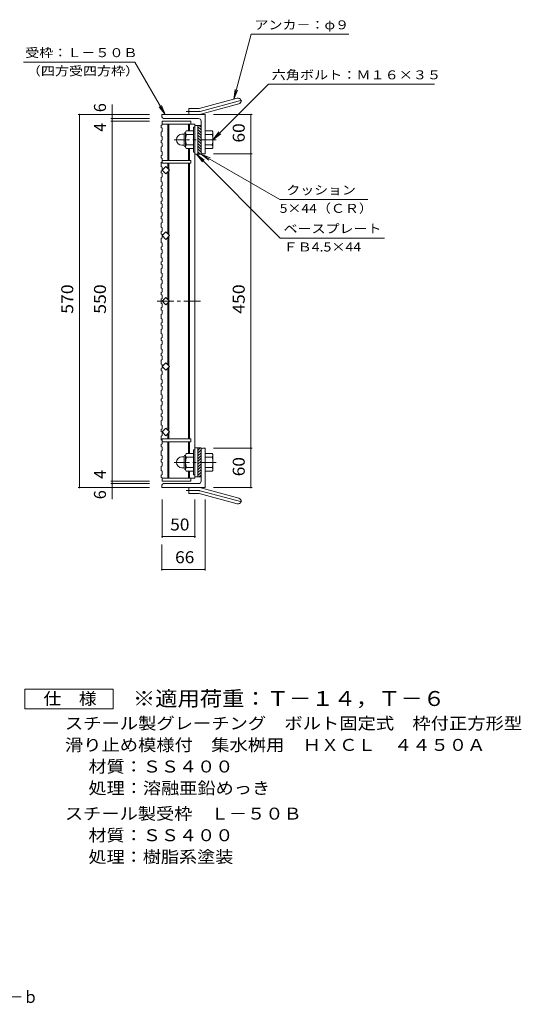
# Model space of a CAD drawing. Units: millimetres. Extents: x -843 to 1000, y -829 to 787.
# Drawn here: x 234 to 1000, y -829 to 675 of the extents above; entities that cross this region are included whole.
import ezdxf

# ---------------------------------------------------------------- set-up
doc = ezdxf.new("R2010")
doc.units = ezdxf.units.MM
doc.header["$LTSCALE"] = 6
doc.linetypes.add('JWW_CENTER1', pattern=[6.773333, 4.233333, -0.846667, 0.846667, -0.846667])
doc.linetypes.add('JWW_CENTER2', pattern=[13.546667, 11.006667, -0.846667, 0.846667, -0.846667])
for name, color, linetype in [('E-1', 7, 'Continuous'), ('E-2', 7, 'Continuous'), ('E-4', 7, 'Continuous'), ('E-5', 7, 'Continuous'), ('F-4ﾚｲﾔ', 7, 'Continuous'), ('F-5ﾚｲﾔ', 7, 'Continuous')]:
    doc.layers.add(name, color=color, linetype=linetype)
doc.styles.add('ＭＳ ゴシック', font='txt', dxfattribs={"height": 1})

msp = doc.modelspace()

# ---------------------------------------------------------------- linework, layer by layer
at = {"layer": 'E-1', "color": 2, "linetype": 'Continuous', "lineweight": 9}
for p, q in [((507.9, 539.5), (566.1, 555.1)), ((510.3, 530.8), (568.4, 546.4)), ((450.8, 526.7), (450.8, 530.2)), ((516.8, 530.2), (450.8, 530.2)), ((491.8, 530.2), (491.8, 539.2)), ((505.6, 539.2), (491.8, 539.2)), ((516.8, 530.2), (516.8, 470.2)), ((506.8, 524.2), (453.3, 524.2)), ((505.8, 513.7), (510.8, 513.7)), ((505.8, 469.7), (505.8, 513.7)), ((510.8, 506.6), (505.8, 511.6)), ((510.8, 510.8), (507.9, 513.7)), ((510.8, 520.2), (510.8, 469.7)), ((481.5, 500.2), (485, 500.2)), ((485, 482.5), (485, 500.9)), ((486.8, 502.7), (487, 502.7)), ((487, 502.4), (487, 480.9)), ((499, 505.2), (488, 505.2)), ((499, 499.7), (488, 499.7)), ((499, 510.7), (499, 472.7)), ((501.3, 510.7), (499, 510.7)), ((510.8, 502.4), (505.8, 507.4)), ((510.8, 498.1), (505.8, 503.1)), ((510.8, 493.9), (505.8, 498.9)), ((516.8, 505.2), (527.7, 505.2)), ((516.8, 499.7), (527.7, 499.7)), ((529, 502.7), (528.8, 502.7)), ((528.8, 502.4), (528.8, 480.9)), ((481.5, 483.2), (485, 483.2)), ((499, 483.7), (488, 483.7)), ((510.8, 489.6), (505.8, 494.6)), ((510.8, 485.4), (505.8, 490.4)), ((510.8, 481.1), (505.8, 486.1)), ((510.8, 476.9), (505.8, 481.9)), ((516.8, 483.7), (527.7, 483.7)), ((486.8, 480.7), (487, 480.7)), ((499, 478.2), (488, 478.2)), ((501.3, 472.7), (499, 472.7)), ((510.8, 472.7), (505.8, 477.7)), ((509.5, 469.7), (505.8, 473.4)), ((510.8, 469.7), (505.8, 469.7)), ((513.3, 470.2), (516.8, 470.2)), ((516.8, 478.2), (527.7, 478.2)), ((529, 480.7), (528.8, 480.7)), ((499, -20.3), (499, 17.7)), ((501.3, 17.7), (499, 17.7)), ((505.8, 20.7), (505.8, -23.3)), ((509.5, 20.7), (505.8, 16.9)), ((510.8, 20.7), (505.8, 20.7)), ((510.8, 17.7), (505.8, 12.7)), ((510.8, -29.8), (510.8, 20.7)), ((513.3, 20.2), (516.8, 20.2)), ((516.8, -39.8), (516.8, 20.2)), ((481.5, 7.2), (485, 7.2)), ((485, 7.9), (485, -10.5)), ((486.8, 9.7), (487, 9.7)), ((487, -12.1), (487, 9.4)), ((499, 12.2), (488, 12.2)), ((499, 6.7), (488, 6.7)), ((510.8, 13.5), (505.8, 8.5)), ((510.8, 9.2), (505.8, 4.2)), ((510.8, 5), (505.8, 0)), ((510.8, 0.7), (505.8, -4.3)), ((516.8, 12.2), (527.7, 12.2)), ((516.8, 6.7), (527.7, 6.7)), ((529, 9.7), (528.8, 9.7)), ((528.8, -12.1), (528.8, 9.4)), ((481.5, -9.8), (485, -9.8)), ((486.8, -12.3), (487, -12.3)), ((499, -9.3), (488, -9.3)), ((499, -14.8), (488, -14.8)), ((510.8, -3.5), (505.8, -8.5)), ((510.8, -7.7), (505.8, -12.7)), ((510.8, -12), (505.8, -17)), ((516.8, -9.3), (527.7, -9.3)), ((516.8, -14.8), (527.7, -14.8)), ((529, -12.3), (528.8, -12.3)), ((501.3, -20.3), (499, -20.3)), ((510.8, -16.2), (505.8, -21.2)), ((505.8, -23.3), (510.8, -23.3)), ((510.8, -20.5), (507.9, -23.3)), ((450.8, -36.3), (450.8, -39.8)), ((516.8, -39.8), (450.8, -39.8)), ((506.8, -33.8), (453.3, -33.8)), ((491.8, -39.8), (491.8, -48.8)), ((510.3, -40.4), (568.4, -56)), ((505.6, -48.8), (491.8, -48.8)), ((507.9, -49.1), (566.1, -64.7))]:
    msp.add_line(p, q, dxfattribs=at)
at = {"layer": 'E-1', "color": 2, "linetype": 'JWW_CENTER2', "lineweight": 9}
for p, q in [((509.1, 535.1), (574.3, 552.6)), ((505.6, 534.7), (488, 534.7)), ((505.6, -44.3), (488, -44.3)), ((509.1, -44.8), (574.3, -62.2))]:
    msp.add_line(p, q, dxfattribs=at)
at = {"layer": 'E-1', "color": 2, "linetype": 'JWW_CENTER1', "lineweight": 9}
for p, q in [((533.9, 491.7), (469.7, 491.7)), ((533.9, -1.3), (469.7, -1.3))]:
    msp.add_line(p, q, dxfattribs=at)
at = {"layer": 'E-1', "color": 2, "linetype": 'Continuous', "lineweight": 9}
for centre, radius, start, end in [((567.3, 550.7), 4.5, 285.0001, 104.9999), ((453.3, 526.7), 2.5, 180, 270), ((505.6, 548.2), 9, 270, 285), ((505.6, 548.2), 18, 270, 285), ((506.8, 520.2), 4, 0, 90), ((481.5, 491.7), 8.49, 90, 180), ((486.8, 500.9), 1.8, 90, 180), ((491.1, 502.4), 4.16, 138.6183, 221.3799), ((511, 491.7), 24, 160.5288, 199.4712), ((504.8, 491.7), 24, 340.5288, 19.4712), ((524.6, 502.4), 4.16, 318.6201, 41.3817), ((481.5, 491.7), 8.5, 180, 270), ((486.8, 482.5), 1.8, 180, 270), ((491.1, 480.9), 4.16, 138.6201, 221.3817), ((524.6, 480.9), 4.16, 318.6183, 41.3799), ((513.3, 472.7), 2.5, 180, 270), ((513.3, 17.7), 2.5, 90, 180), ((481.5, -1.3), 8.5, 90, 180), ((486.8, 7.9), 1.8, 90, 180), ((491.1, 9.4), 4.16, 138.6183, 221.3799), ((511, -1.3), 24, 160.5288, 199.4712), ((504.8, -1.3), 24, 340.5288, 19.4712), ((524.6, 9.4), 4.16, 318.6201, 41.3817), ((481.5, -1.3), 8.49, 180, 270), ((486.8, -10.5), 1.8, 180, 270), ((491.1, -12.1), 4.16, 138.6201, 221.3817), ((524.6, -12.1), 4.16, 318.6183, 41.3799), ((506.8, -29.8), 4, 270, 0), ((453.3, -36.3), 2.5, 90, 180), ((505.6, -57.8), 18, 75, 90), ((505.6, -57.8), 9, 75, 90), ((567.3, -60.4), 4.5, 255.0001, 74.9999)]:
    msp.add_arc(centre, radius, start, end, dxfattribs=at)
at = {"layer": 'E-1', "color": 2, "linetype": 'JWW_CENTER2', "lineweight": 9}
for centre, start, end in [((505.6, 548.2), 270, 285), ((505.6, -57.8), 75, 90)]:
    msp.add_arc(centre, 13.5, start, end, dxfattribs=at)
at = {"layer": 'E-2', "color": 3, "linetype": 'Continuous', "lineweight": 9}
for p, q in [((449.8, 513.5), (451.3, 514.5)), ((449.8, 513.5), (449.8, 510.5)), ((451.3, 520.2), (495.3, 520.2)), ((451.3, 520.2), (451.3, 514.5)), ((451.3, 520.2), (451.3, 514.5)), ((451.3, 515.7), (501.3, 515.7)), ((459.8, 515.7), (459.8, 460.2)), ((461.3, 515.7), (461.3, 460.2)), ((491.3, 515.7), (491.3, 505.2)), ((492.8, 515.7), (492.8, 505.2)), ((495.3, 520.2), (495.3, 515.7)), ((501.3, 515.7), (501.3, -25.3)), ((505.8, 513.7), (501.3, 513.7)), ((505.8, 469.7), (505.8, 513.7)), ((449.8, 510.5), (451.3, 509.5)), ((449.8, 503.4), (451.3, 504.4)), ((449.8, 503.4), (449.8, 497.4)), ((449.8, 497.4), (451.3, 496.4)), ((451.3, 509.5), (451.3, 504.4)), ((449.8, 490.3), (451.3, 491.3)), ((449.8, 490.3), (449.8, 487.3)), ((449.8, 487.3), (451.3, 486.3)), ((451.3, 491.3), (451.3, 496.4)), ((451.3, 486.3), (451.3, 481.2)), ((449.8, 480.2), (451.3, 481.2)), ((449.8, 480.2), (449.8, 474.2)), ((449.8, 474.2), (451.3, 473.2)), ((449.8, 467.1), (451.3, 468.1)), ((449.8, 467.1), (449.8, 464.1)), ((451.3, 468.1), (451.3, 473.2)), ((491.3, 478.2), (491.3, 460.2)), ((492.8, 478.2), (492.8, 460.2)), ((505.8, 469.7), (501.3, 469.7)), ((449.8, 464.1), (451.3, 463.1)), ((449.8, 457), (451.3, 458)), ((449.8, 457), (449.8, 451)), ((451.3, 463.1), (451.3, 455.7)), ((451.3, 460.2), (495.3, 460.2)), ((451.3, 455.7), (495.3, 455.7)), ((459.8, 455.7), (459.8, 448)), ((461.3, 455.7), (461.3, 446.5)), ((491.3, 455.7), (491.3, 34.7)), ((492.8, 455.7), (492.8, 34.7)), ((495.3, 460.2), (495.3, 455.7)), ((449.8, 451), (451.3, 450)), ((449.8, 443.9), (451.3, 444.9)), ((449.8, 443.9), (449.8, 440.9)), ((449.8, 440.9), (451.3, 439.9)), ((451.3, 445.2), (456.9, 450.8)), ((451.3, 444.9), (451.3, 450)), ((456.9, 439.5), (451.3, 445.2)), ((451.3, 439.9), (451.3, 434.8)), ((456.9, 450.8), (462.6, 445.2)), ((462.6, 445.2), (456.9, 439.5)), ((459.8, 442.4), (459.8, 348)), ((461.3, 443.9), (461.3, 346.5)), ((449.8, 433.8), (451.3, 434.8)), ((449.8, 433.8), (449.8, 427.8)), ((449.8, 427.8), (451.3, 426.8)), ((449.8, 420.6), (451.3, 421.6)), ((451.3, 421.6), (451.3, 426.8)), ((449.8, 420.6), (449.8, 417.6)), ((449.8, 417.6), (451.3, 416.6)), ((449.8, 410.5), (451.3, 411.5)), ((449.8, 410.5), (449.8, 404.5)), ((451.3, 416.6), (451.3, 411.5)), ((449.8, 404.5), (451.3, 403.5)), ((449.8, 397.4), (451.3, 398.4)), ((449.8, 397.4), (449.8, 394.4)), ((449.8, 394.4), (451.3, 393.4)), ((451.3, 398.4), (451.3, 403.5)), ((451.3, 393.4), (451.3, 388.3)), ((449.8, 387.3), (451.3, 388.3)), ((449.8, 387.3), (449.8, 381.3)), ((449.8, 381.3), (451.3, 380.3)), ((451.3, 375.2), (451.3, 380.3)), ((449.8, 374.2), (451.3, 375.2)), ((449.8, 374.2), (449.8, 371.2)), ((449.8, 371.2), (451.3, 370.2)), ((449.8, 364.1), (451.3, 365.1)), ((449.8, 364.1), (449.8, 358.1)), ((451.3, 370.2), (451.3, 365.1)), ((449.8, 358.1), (451.3, 357.1)), ((449.8, 351), (451.3, 352)), ((449.8, 351), (449.8, 348)), ((449.8, 348), (451.3, 347)), ((451.3, 352), (451.3, 357.1)), ((451.3, 345.2), (456.9, 350.8)), ((451.3, 347), (451.3, 341.8)), ((456.9, 350.8), (462.6, 345.2)), ((449.8, 340.8), (451.3, 341.8)), ((449.8, 340.8), (449.8, 334.8)), ((449.8, 334.8), (451.3, 333.8)), ((456.9, 339.5), (451.3, 345.2)), ((451.3, 328.7), (451.3, 333.8)), ((462.6, 345.2), (456.9, 339.5)), ((459.8, 342.4), (459.8, 248)), ((461.3, 343.9), (461.3, 246.5)), ((449.8, 327.7), (451.3, 328.7)), ((449.8, 327.7), (449.8, 324.7)), ((449.8, 324.7), (451.3, 323.7)), ((449.8, 317.6), (451.3, 318.6)), ((449.8, 317.6), (449.8, 311.6)), ((451.3, 323.7), (451.3, 318.6)), ((449.8, 311.6), (451.3, 310.6)), ((449.8, 304.5), (451.3, 305.5)), ((449.8, 304.5), (449.8, 301.5)), ((449.8, 301.5), (451.3, 300.5)), ((451.3, 305.5), (451.3, 310.6)), ((449.8, 294.4), (451.3, 295.4)), ((449.8, 294.4), (449.8, 288.4)), ((449.8, 288.4), (451.3, 287.4)), ((451.3, 300.5), (451.3, 295.4)), ((451.3, 282.3), (451.3, 287.4)), ((449.8, 281.3), (451.3, 282.3)), ((449.8, 281.3), (449.8, 278.3)), ((449.8, 278.3), (451.3, 277.3)), ((449.8, 271.2), (451.3, 272.2)), ((449.8, 271.2), (449.8, 265.2)), ((451.3, 277.3), (451.3, 272.2)), ((449.8, 265.2), (451.3, 264.2)), ((449.8, 258.1), (451.3, 259.1)), ((449.8, 258.1), (449.8, 255.1)), ((451.3, 259.1), (451.3, 264.2)), ((449.8, 255.1), (451.3, 254.1)), ((449.8, 247.9), (451.3, 248.9)), ((449.8, 247.9), (449.8, 241.9)), ((449.8, 241.9), (451.3, 240.9)), ((451.3, 254.1), (451.3, 248.9)), ((451.3, 245.2), (456.9, 250.8)), ((456.9, 239.5), (451.3, 245.2)), ((451.3, 235.8), (451.3, 240.9)), ((456.9, 250.8), (462.6, 245.2)), ((462.6, 245.2), (456.9, 239.5)), ((459.8, 242.4), (459.8, 148)), ((461.3, 243.9), (461.3, 146.5)), ((449.8, 234.8), (451.3, 235.8)), ((449.8, 234.8), (449.8, 231.8)), ((449.8, 231.8), (451.3, 230.8)), ((449.8, 224.7), (451.3, 225.7)), ((451.3, 230.8), (451.3, 225.7)), ((449.8, 224.7), (449.8, 218.7)), ((449.8, 218.7), (451.3, 217.7)), ((449.8, 211.6), (451.3, 212.6)), ((449.8, 211.6), (449.8, 208.6)), ((451.3, 212.6), (451.3, 217.7)), ((449.8, 208.6), (451.3, 207.6)), ((449.8, 201.5), (451.3, 202.5)), ((449.8, 201.5), (449.8, 195.5)), ((451.3, 207.6), (451.3, 202.5)), ((449.8, 195.5), (451.3, 194.5)), ((449.8, 188.4), (451.3, 189.4)), ((449.8, 188.4), (449.8, 185.4)), ((449.8, 185.4), (451.3, 184.4)), ((451.3, 189.4), (451.3, 194.5)), ((451.3, 184.4), (451.3, 179.3)), ((449.8, 178.3), (451.3, 179.3)), ((449.8, 178.3), (449.8, 172.3)), ((449.8, 172.3), (451.3, 171.3)), ((449.8, 165.2), (451.3, 166.2)), ((451.3, 166.2), (451.3, 171.3)), ((449.8, 165.2), (449.8, 162.2)), ((449.8, 162.2), (451.3, 161.2)), ((449.8, 155), (451.3, 156)), ((449.8, 155), (449.8, 149)), ((451.3, 161.2), (451.3, 156)), ((451.3, 145.2), (456.9, 150.8)), ((456.9, 150.8), (462.6, 145.2)), ((449.8, 149), (451.3, 148)), ((449.8, 141.9), (451.3, 142.9)), ((449.8, 141.9), (449.8, 138.9)), ((449.8, 138.9), (451.3, 137.9)), ((451.3, 142.9), (451.3, 148)), ((456.9, 139.5), (451.3, 145.2)), ((451.3, 137.9), (451.3, 132.8)), ((462.6, 145.2), (456.9, 139.5)), ((459.8, 142.4), (459.8, 48)), ((461.3, 143.9), (461.3, 46.5)), ((449.8, 131.8), (451.3, 132.8)), ((449.8, 131.8), (449.8, 125.8)), ((449.8, 125.8), (451.3, 124.8)), ((451.3, 119.7), (451.3, 124.8)), ((449.8, 118.7), (451.3, 119.7)), ((449.8, 118.7), (449.8, 115.7)), ((449.8, 115.7), (451.3, 114.7)), ((449.8, 108.6), (451.3, 109.6)), ((449.8, 108.6), (449.8, 102.6)), ((451.3, 114.7), (451.3, 109.6)), ((449.8, 102.6), (451.3, 101.6)), ((449.8, 95.5), (451.3, 96.5)), ((449.8, 95.5), (449.8, 92.5)), ((449.8, 92.5), (451.3, 91.5)), ((451.3, 96.5), (451.3, 101.6)), ((451.3, 91.5), (451.3, 86.4)), ((449.8, 85.4), (451.3, 86.4)), ((449.8, 85.4), (449.8, 79.4)), ((449.8, 79.4), (451.3, 78.4)), ((451.3, 73.2), (451.3, 78.4)), ((449.8, 72.2), (451.3, 73.2)), ((449.8, 72.2), (449.8, 69.2)), ((449.8, 69.2), (451.3, 68.2)), ((449.8, 62.1), (451.3, 63.1)), ((449.8, 62.1), (449.8, 56.1)), ((451.3, 68.2), (451.3, 63.1)), ((449.8, 56.1), (451.3, 55.1)), ((449.8, 49), (451.3, 50)), ((449.8, 49), (449.8, 46)), ((449.8, 46), (451.3, 45)), ((451.3, 50), (451.3, 55.1)), ((451.3, 45.2), (456.9, 50.8)), ((456.9, 39.5), (451.3, 45.2)), ((456.9, 50.8), (462.6, 45.2)), ((462.6, 45.2), (456.9, 39.5)), ((449.8, 38.9), (451.3, 39.9)), ((449.8, 38.9), (449.8, 32.9)), ((449.8, 32.9), (451.3, 31.9)), ((451.3, 45), (451.3, 39.9)), ((451.3, 34.7), (495.3, 34.7)), ((451.3, 26.8), (451.3, 34.7)), ((451.3, 30.2), (495.3, 30.2)), ((459.8, 42.4), (459.8, 34.7)), ((459.8, 30.2), (459.8, -25.3)), ((461.3, 43.9), (461.3, 34.7)), ((461.3, 30.2), (461.3, -25.3)), ((491.3, 12.2), (491.3, 30.2)), ((492.8, 12.2), (492.8, 30.2)), ((495.3, 30.2), (495.3, 34.7)), ((449.8, 25.8), (451.3, 26.8)), ((449.8, 25.8), (449.8, 22.8)), ((449.8, 22.8), (451.3, 21.8)), ((449.8, 15.7), (451.3, 16.7)), ((449.8, 15.7), (449.8, 9.7)), ((451.3, 21.8), (451.3, 16.7)), ((505.8, 20.7), (501.3, 20.7)), ((505.8, 20.7), (505.8, -23.3)), ((449.8, 9.7), (451.3, 8.7)), ((449.8, 2.6), (451.3, 3.6)), ((449.8, 2.6), (449.8, -0.4)), ((451.3, 3.6), (451.3, 8.7)), ((449.8, -0.4), (451.3, -1.4)), ((449.8, -7.5), (451.3, -6.5)), ((449.8, -7.5), (449.8, -13.5)), ((449.8, -13.5), (451.3, -14.5)), ((451.3, -1.4), (451.3, -6.5)), ((451.3, -19.7), (451.3, -14.5)), ((491.3, -25.3), (491.3, -14.8)), ((492.8, -25.3), (492.8, -14.8)), ((449.8, -20.7), (451.3, -19.7)), ((449.8, -20.7), (449.8, -23.7)), ((449.8, -23.7), (451.3, -24.7)), ((451.3, -24.7), (451.3, -29.8)), ((451.3, -25.3), (501.3, -25.3)), ((451.3, -29.8), (495.3, -29.8)), ((495.3, -29.8), (495.3, -25.3)), ((505.8, -23.3), (501.3, -23.3))]:
    msp.add_line(p, q, dxfattribs=at)
at = {"layer": 'E-2', "color": 3, "linetype": 'JWW_CENTER1', "lineweight": 9}
msp.add_line((443.7, 245.2), (510.8, 245.2), dxfattribs=at)
at = {"layer": 'E-4', "color": 7, "linetype": 'Continuous', "lineweight": 9}
for p, q in [((374.8, 545.8), (374.8, 524.2)), ((323, 530.2), (431.8, 530.2)), ((324.8, 530.2), (324.8, -39.8)), ((588.6, 530.2), (529.8, 530.2)), ((586.8, 470.2), (586.8, 530.2)), ((373, 524.2), (431.8, 524.2)), ((373, 520.2), (431.8, 520.2)), ((374.8, 524.2), (374.8, 520.2)), ((374.8, 520.2), (374.8, -29.8)), ((588.6, 470.2), (529.8, 470.2)), ((586.8, 20.2), (586.8, 470.2)), ((588.6, 20.2), (529.8, 20.2)), ((586.8, -39.8), (586.8, 20.2)), ((373, -29.8), (431.8, -29.8)), ((374.8, -29.8), (374.8, -33.8)), ((323, -39.8), (431.8, -39.8)), ((373, -33.8), (431.8, -33.8)), ((374.8, -33.8), (374.8, -57.7)), ((588.6, -39.8), (529.8, -39.8)), ((451.3, -116.6), (451.3, -57.8)), ((501.3, -116.6), (501.3, -57.8)), ((516.8, -166.6), (516.8, -57.8)), ((451.3, -114.8), (501.3, -114.8)), ((450.8, -166.6), (450.8, -126.6)), ((450.8, -164.8), (516.8, -164.8))]:
    msp.add_line(p, q, dxfattribs=at)
at = {"layer": 'E-4', "color": 7, "linetype": 'Continuous', "lineweight": 9, "const_width": 1.2}
for points in [[(325.4, 530.2, 0.414214), (324.8, 530.8, 0.414214), (324.2, 530.2, 0.414214), (324.8, 529.6, 0.414214)], [(375.4, 530.2, 0.414214), (374.8, 530.8, 0.414214), (374.2, 530.2, 0.414214), (374.8, 529.6, 0.414214)], [(587.4, 530.2, 0.414214), (586.8, 530.8, 0.414214), (586.2, 530.2, 0.414214), (586.8, 529.6, 0.414214)], [(375.4, 524.2, 0.414214), (374.8, 524.8, 0.414214), (374.2, 524.2, 0.414214), (374.8, 523.6, 0.414214)], [(375.4, 520.2, 0.414214), (374.8, 520.8, 0.414214), (374.2, 520.2, 0.414214), (374.8, 519.6, 0.414214)], [(587.4, 470.2, 0.414214), (586.8, 470.8, 0.414214), (586.2, 470.2, 0.414214), (586.8, 469.6, 0.414214)], [(587.4, 20.2, 0.414214), (586.8, 20.8, 0.414214), (586.2, 20.2, 0.414214), (586.8, 19.6, 0.414214)], [(375.4, -29.8, 0.414214), (374.8, -29.2, 0.414214), (374.2, -29.8, 0.414214), (374.8, -30.4, 0.414214)], [(325.4, -39.8, 0.414214), (324.8, -39.2, 0.414214), (324.2, -39.8, 0.414214), (324.8, -40.4, 0.414214)], [(375.4, -33.8, 0.414214), (374.8, -33.2, 0.414214), (374.2, -33.8, 0.414214), (374.8, -34.4, 0.414214)], [(375.4, -39.8, 0.414214), (374.8, -39.2, 0.414214), (374.2, -39.8, 0.414214), (374.8, -40.4, 0.414214)], [(587.4, -39.8, 0.414214), (586.8, -39.2, 0.414214), (586.2, -39.8, 0.414214), (586.8, -40.4, 0.414214)], [(451.9, -114.8, 0.414214), (451.3, -114.2, 0.414214), (450.7, -114.8, 0.414214), (451.3, -115.4, 0.414214)], [(501.9, -114.8, 0.414214), (501.3, -114.2, 0.414214), (500.7, -114.8, 0.414214), (501.3, -115.4, 0.414214)], [(451.4, -164.8, 0.414214), (450.8, -164.2, 0.414214), (450.2, -164.8, 0.414214), (450.8, -165.4, 0.414214)], [(517.4, -164.8, 0.414214), (516.8, -164.2, 0.414214), (516.2, -164.8, 0.414214), (516.8, -165.4, 0.414214)]]:
    msp.add_lwpolyline(points, format="xyb", close=True, dxfattribs=at)
at = {"layer": 'E-5', "color": 7, "linetype": 'Continuous', "lineweight": 9}
for p, q in [((560.7, 553.6), (587.3, 652.9)), ((736.3, 652.9), (587.3, 652.9)), ((239.5, 610.4), (409.5, 610.4)), ((455.8, 530.2), (409.5, 610.4)), ((528.8, 491.7), (613.6, 576.5)), ((613.6, 576.5), (867.6, 576.5)), ((560.7, 553.6), (562.7, 568.5)), ((560.7, 553.6), (566.5, 567.5)), ((455.8, 530.2), (446.6, 542.1)), ((455.8, 530.2), (450, 544)), ((528.8, 491.7), (537.9, 503.6)), ((528.8, 491.7), (540.7, 500.8)), ((503.5, 469.7), (512.7, 457.8)), ((503.5, 469.7), (515.4, 460.6)), ((503.5, 469.7), (631.7, 341.5)), ((510.8, 469.7), (522.7, 460.6)), ((510.8, 469.7), (524.6, 463.9)), ((510.8, 469.7), (630.8, 400.4)), ((630.8, 400.4), (765.5, 400.4)), ((631.7, 341.5), (791.2, 341.5))]:
    msp.add_line(p, q, dxfattribs=at)
at = {"layer": 'F-4ﾚｲﾔ', "color": 2, "linetype": 'Continuous', "lineweight": 9}
for p, q in [((241.5, -377.8), (241.5, -347.8)), ((241.5, -347.8), (376.5, -347.8)), ((376.5, -347.8), (376.5, -377.8)), ((376.5, -377.8), (241.5, -377.8))]:
    msp.add_line(p, q, dxfattribs=at)

# ---------------------------------------------------------------- texts
at = {"layer": 'E-4', "color": 2, "linetype": 'Continuous', "lineweight": 211, "style": 'ＭＳ ゴシック'}
for p in [(365.4, 533.8), (365.4, -57.7)]:
    msp.add_text('6', height=18.3, rotation=90, dxfattribs=at).set_placement(p)
at = {"layer": 'E-4', "color": 2, "linetype": 'Continuous', "lineweight": 0, "style": 'ＭＳ ゴシック'}
for p in [(365.4, 503.8), (365.4, -26.5)]:
    msp.add_text('4', height=18.3, rotation=90, dxfattribs=at).set_placement(p)
at = {"layer": 'E-4', "color": 2, "linetype": 'Continuous', "lineweight": 211, "style": 'ＭＳ ゴシック'}
for s, width, p in [('60', 1.0625, (577.4, 487.4)), ('570', 1.083333, (315.4, 225.7)), ('550', 1.083333, (365.4, 225.7)), ('450', 1.083333, (577.4, 225.7)), ('60', 1.0625, (577.4, -22.6))]:
    msp.add_text(s, height=18.29, rotation=90, dxfattribs=dict(at, width=width)).set_placement(p)
at = {"layer": 'E-4', "color": 2, "linetype": 'Continuous', "lineweight": 211, "style": 'ＭＳ ゴシック', "width": 1.0625}
for s, p in [('50', (463.5, -105.4)), ('66', (471, -155.4))]:
    msp.add_text(s, height=18.29, dxfattribs=at).set_placement(p)
at = {"layer": 'E-5', "color": 7, "linetype": 'Continuous', "lineweight": 211, "style": 'ＭＳ ゴシック'}
for s, height, width, p in [('アンカ－：φ９', 13.72, 1.142857, (592.3, 660.4)), ('受枠：Ｌ－５０Ｂ', 13.72, 1.145833, (242, 617.9)), ('六角ボルト：Ｍ１６×３５', 13.716, 1.152778, (618.6, 584)), ('クッション', 13.72, 1.133333, (641.1, 408)), ('ベースプレート', 13.72, 1.142857, (636.7, 349))]:
    msp.add_text(s, height=height, dxfattribs=dict(at, width=width)).set_placement(p)
at = {"layer": 'E-5', "color": 7, "linetype": 'Continuous', "lineweight": 0, "style": 'ＭＳ ゴシック'}
for s, width, p in [('（四方受四方枠）', 1.145833, (244.5, 589.9)), ('5×44（ＣＲ）', 1.141026, (630.8, 380)), ('ＦＢ4.5×44', 1.151515, (636.7, 321))]:
    msp.add_text(s, height=13.72, dxfattribs=dict(at, width=width)).set_placement(p)
at = {"layer": 'F-4ﾚｲﾔ', "color": 2, "linetype": 'Continuous', "lineweight": 0, "style": 'ＭＳ ゴシック'}
for s, height, width, p in [('仕\u3000様', 18.29, 1.083333, (270, -371.4)), ('スチール製グレーチング\u3000ボルト固定式\u3000枠付正方形型', 18.288, 1.12, (302.7, -409.2)), ('滑り止め模様付\u3000集水桝用\u3000ＨＸＣＬ\u3000４４５０Ａ', 18.288, 1.119565, (302.7, -442.2)), ('材質：ＳＳ４００', 18.29, 1.109375, (338.6, -475.2)), ('処理：溶融亜鉛めっき', 18.29, 1.1125, (338.6, -508.2)), ('スチール製受枠\u3000Ｌ－５０Ｂ', 18.288, 1.115385, (302.7, -547.2)), ('材質：ＳＳ４００', 18.29, 1.109375, (338.6, -580.2)), ('処理：樹脂系塗装', 18.29, 1.109375, (338.6, -613.2))]:
    msp.add_text(s, height=height, dxfattribs=dict(at, width=width)).set_placement(p)
at = {"layer": 'F-5ﾚｲﾔ', "color": 3, "linetype": 'Continuous', "lineweight": 9, "style": 'ＭＳ ゴシック', "width": 1.092857}
msp.add_text('※適用荷重：Ｔ－１４，Ｔ－６', height=22.86, dxfattribs=at).set_placement((406.5, -373.6))
at = {"layer": 'F-5ﾚｲﾔ', "color": 2, "linetype": 'Continuous', "lineweight": 0, "style": 'ＭＳ ゴシック', "width": 0.898958}
msp.add_text('集水桝用\u3000クッション付\u3000ＨＸＣＬ\u3000４４５０Ａ－ｂ', height=18.288, dxfattribs=at).set_placement((-276.9, -827.3))

doc.saveas('drawing.dxf')
